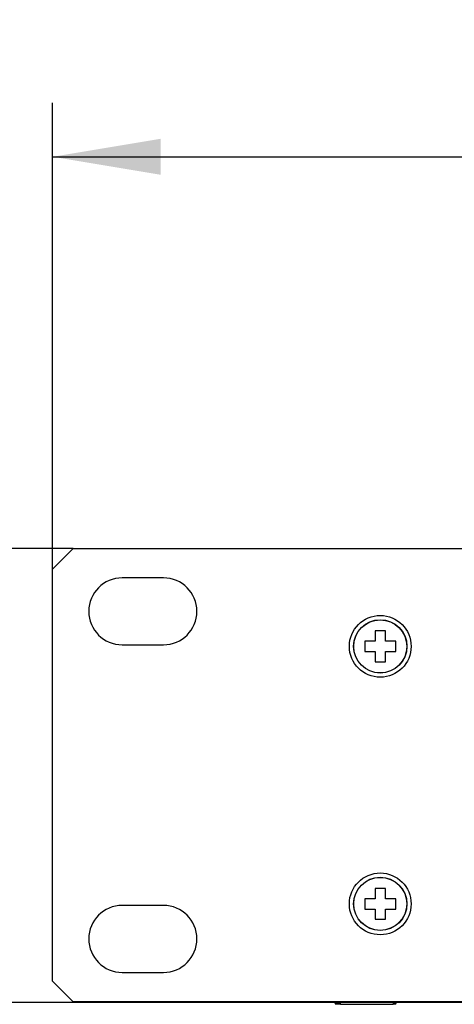
# Model space of a CAD drawing. Units: millimetres. Extents: x 5 to 1169, y 20 to 821.
# Drawn here: x 133 to 175, y 661 to 757 of the extents above; entities that cross this region are included whole.
import ezdxf
from ezdxf.enums import TextEntityAlignment as Align

# ---------------------------------------------------------------- set-up
doc = ezdxf.new("R2010")
doc.units = ezdxf.units.MM
for name, color, linetype in [('00-3477-0100_FRO', 7, 'Continuous'), ('CARGOL_DIN965_M3', 7, 'Continuous'), ('Default', 7, 'Continuous')]:
    doc.layers.add(name, color=color, linetype=linetype)
doc.styles.add('SEACAD_Solid_Edge_ISO', font='txt')
doc.styles.add('SEACAD_Solid_Edge_ISOI', font='seisoi.ttf')
doc.dimstyles.new('UNE', dxfattribs={"dimtxt": 10.5, "dimasz": 10.5, "dimexe": 5.25, "dimexo": 0, "dimgap": 2.625, "dimtad": 1, "dimdec": 0, "dimtxsty": 'SEACAD_Solid_Edge_ISO', "dimblk1": '_SE_FILLED', "dimblk2": '_SE_FILLED', "dimsah": 1, "dimcen": 5.25, "dimadec": 0, "dimazin": 0, "dimtfac": 0.7, "dimtdec": 3, "dimtmove": 0, "dimatfit": 3, "dimfxl": 1, "dimarcsym": 0})

# ---------------------------------------------------------------- blocks, each defined once
blk = doc.blocks.new('SE')
at = {"layer": '00-3477-0100_FRO', "color": 7, "linetype": 'Continuous'}
for p, q in [((136.12, 703.54), (138.12, 705.54)), ((138.12, 705.54), (616.72, 705.54)), ((136.12, 663.54), (136.12, 703.54)), ((146.87, 702.69), (142.87, 702.69)), ((142.87, 696.19), (146.87, 696.19)), ((146.87, 670.89), (142.87, 670.89)), ((142.87, 664.39), (146.87, 664.39)), ((138.12, 661.54), (136.12, 663.54)), ((616.72, 661.54), (138.12, 661.54))]:
    blk.add_line(p, q, dxfattribs=at)
for centre in [(167.92, 696.04), (167.92, 671.04)]:
    blk.add_circle(centre, 3, dxfattribs=at)
for centre, start, end in [((142.87, 699.44), 90, 270), ((146.87, 699.44), 270, 90), ((142.87, 667.64), 90, 270), ((146.87, 667.64), 270, 90)]:
    blk.add_arc(centre, 3.25, start, end, dxfattribs=at)
at = {"layer": 'CARGOL_DIN965_M3', "color": 7, "linetype": 'Continuous'}
for p, q in [((167.42, 697.54), (167.42, 696.54)), ((168.42, 697.54), (167.42, 697.54)), ((168.42, 696.54), (168.42, 697.54)), ((166.42, 696.54), (166.42, 695.54)), ((167.42, 696.54), (166.42, 696.54)), ((169.42, 696.54), (168.42, 696.54)), ((169.42, 695.54), (169.42, 696.54)), ((166.42, 695.54), (167.42, 695.54)), ((167.42, 695.54), (167.42, 694.54)), ((168.42, 695.54), (169.42, 695.54)), ((168.42, 694.54), (168.42, 695.54)), ((167.42, 694.54), (168.42, 694.54)), ((167.42, 672.54), (167.42, 671.54)), ((168.42, 672.54), (167.42, 672.54)), ((168.42, 671.54), (168.42, 672.54)), ((166.42, 671.54), (166.42, 670.54)), ((167.42, 671.54), (166.42, 671.54)), ((169.42, 671.54), (168.42, 671.54)), ((169.42, 670.54), (169.42, 671.54)), ((166.42, 670.54), (167.42, 670.54)), ((167.42, 670.54), (167.42, 669.54)), ((168.42, 670.54), (169.42, 670.54)), ((168.42, 669.54), (168.42, 670.54)), ((167.42, 669.54), (168.42, 669.54)), ((163.565, 661.54), (163.496, 661.452)), ((164.066, 661.54), (163.997, 661.452)), ((169.243, 661.452), (169.174, 661.54)), ((169.491, 661.452), (169.422, 661.54)), ((163.496, 661.452), (163.997, 661.452)), ((163.496, 661.452), (163.574, 661.29)), ((164.076, 661.29), (163.574, 661.29)), ((169.243, 661.452), (163.997, 661.452)), ((163.997, 661.452), (164.076, 661.29)), ((164.076, 661.29), (169.164, 661.29)), ((169.164, 661.29), (169.243, 661.452)), ((169.413, 661.29), (169.164, 661.29)), ((169.243, 661.452), (169.491, 661.452)), ((169.413, 661.29), (169.491, 661.452))]:
    blk.add_line(p, q, dxfattribs=at)
for centre in [(167.92, 696.04), (167.92, 671.04)]:
    blk.add_circle(centre, 2.588, dxfattribs=at)
at = {"layer": 'CARGOL_DIN965_M3', "color": 7}
for centre in [(167.92, 696.04), (167.92, 671.04)]:
    blk.add_circle(centre, 2.574, dxfattribs=at)
blk = doc.blocks.new('DMBLK28')
at = {"layer": 'Default', "linetype": 'Continuous'}
for points in [[(146.62, 745.319), (136.12, 743.569), (146.62, 741.819)], [(608.22, 745.319), (608.22, 741.819), (618.72, 743.569)]]:
    blk.add_hatch(color=7, dxfattribs=at).paths.add_polyline_path(points)
at = {"layer": 'Default', "color": 7, "linetype": 'Continuous'}
for p, q in [((136.12, 703.54), (136.12, 748.819)), ((618.72, 683.54), (618.72, 748.819)), ((136.12, 743.569), (618.72, 743.569))]:
    blk.add_line(p, q, dxfattribs=at)
at = {"layer": 'Default', "color": 7, "linetype": 'Continuous', "style": 'SEACAD_Solid_Edge_ISOI'}
blk.add_text('483', height=10.5, dxfattribs=at).set_placement((367.755, 756.694), align=Align.TOP_LEFT)
blk = doc.blocks.new('_SE_FILLED')
at = {"color": 0}
blk.add_line((0, 0), (-1, 0), dxfattribs=at)
blk.add_solid([(0, 0), (-1, -0.1665), (-1, 0.1665), (0, 0)], dxfattribs=at)
blk = doc.blocks.new('DMBLK29')
at = {"layer": 'Default', "linetype": 'Continuous'}
for points in [[(83.967, 695.04), (87.467, 695.04), (85.717, 705.54)], [(83.967, 671.952), (85.717, 661.452), (87.467, 671.952)]]:
    blk.add_hatch(color=7, dxfattribs=at).paths.add_polyline_path(points)
at = {"layer": 'Default', "color": 7, "linetype": 'Continuous'}
for p, q in [((138.12, 705.54), (80.467, 705.54)), ((85.717, 705.54), (85.717, 661.452)), ((367.246, 661.452), (80.467, 661.452))]:
    blk.add_line(p, q, dxfattribs=at)
at = {"layer": 'Default', "color": 7, "linetype": 'Continuous', "style": 'SEACAD_Solid_Edge_ISOI'}
blk.add_text('44', height=10.5, rotation=90, dxfattribs=at).set_placement((72.592, 677.053), align=Align.TOP_LEFT)

msp = doc.modelspace()

# ---------------------------------------------------------------- block references
at = {"layer": 'Default'}
msp.add_blockref('SE', (0, 0), dxfattribs=at)

# ---------------------------------------------------------------- dimensions: what is measured, and where the dimension line sits
at = {"layer": 'Default', "color": 7, "linetype": 'Continuous'}
dim = msp.add_linear_dim(base=(618.72, 743.569), p1=(136.12, 663.54), p2=(618.72, 683.54), text='\\A1;<>', dimstyle='UNE', dxfattribs=at)
dim.commit()
dim.dimension.update_dxf_attribs({"geometry": 'DMBLK28', "text_midpoint": (377.42, 743.569), "dimtype": 160})
dim = msp.add_linear_dim(base=(85.717, 661.452), p1=(138.12, 705.54), p2=(367.246, 661.452), angle=90, text='\\A1;<>', dimstyle='UNE', dxfattribs=at)
dim.commit()
dim.dimension.update_dxf_attribs({"geometry": 'DMBLK29', "text_midpoint": (85.717, 683.496), "dimtype": 160})

doc.saveas('drawing.dxf')
